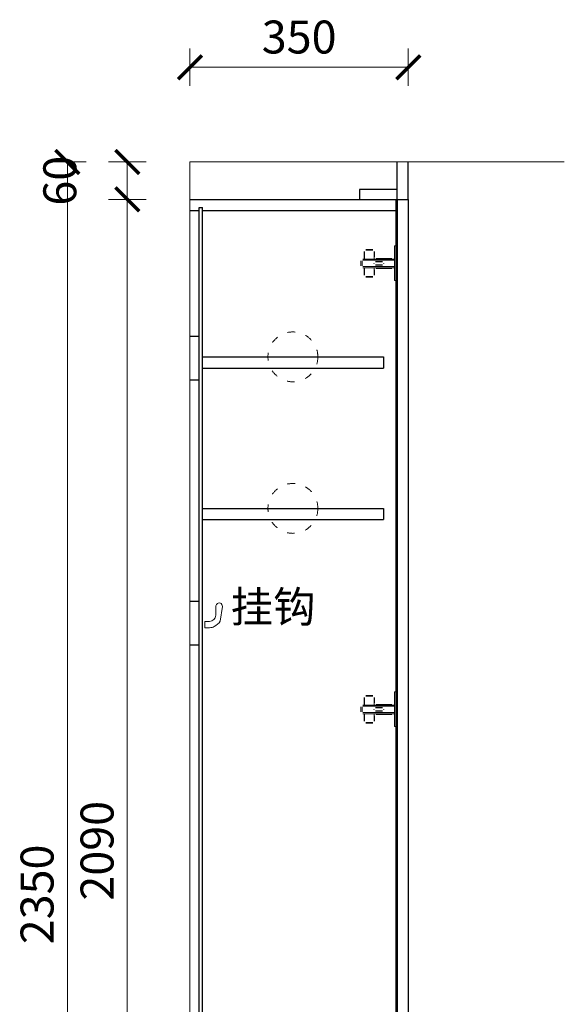
# Model space of a CAD drawing. Units: inches. Extents: x 1506470 to 1513864, y -348635 to -343886.
# Drawn here: x 1511134 to 1512007, y -347279 to -345700 of the extents above; entities that cross this region are included whole.
import ezdxf

# ---------------------------------------------------------------- set-up
doc = ezdxf.new("R2010")
doc.units = ezdxf.units.IN
doc.linetypes.add('ACAD_ISO02W100', pattern=[15, 12, -3])
doc.linetypes.add('ACAD_ISO03W100', pattern=[30, 12, -18])
for name, color, linetype, lineweight in [('C 尺寸', 228, 'Continuous', 15), ('K 开启线', 251, 'ACAD_ISO03W100', 13), ('审核', 2, 'Continuous', 15)]:
    doc.layers.add(name, color=color, linetype=linetype, lineweight=lineweight)
doc.layers.add('L-立面', color=7, linetype='Continuous')
doc.styles.get("Standard").update_dxf_attribs({"font": 'txt.shx'})
doc.styles.add('黑体', font='simhei.ttf', dxfattribs={"width": 0.9})
doc.dimstyles.new('常规标注', dxfattribs={"dimscale": 24, "dimtxt": 2.2, "dimasz": 1.6, "dimexe": 1.25, "dimexo": 0.625, "dimtad": 1, "dimdec": 0, "dimdsep": 46, "dimtxsty": '黑体', "dimblk": 'ARCHTICK', "dimcen": 2, "dimclrd": 5, "dimclre": 5, "dimclrt": 256, "dimadec": 0, "dimazin": 0, "dimtfac": 1, "dimtdec": 0, "dimtmove": 1, "dimatfit": 3, "dimfxl": 1.25, "dimfxlon": 1, "dimlwd": 15, "dimlwe": 15, "dimarcsym": 1})

# ---------------------------------------------------------------- blocks, each defined once
blk = doc.blocks.new('_ArchTick')
at = {"color": 0, "linetype": 'ByBlock', "const_width": 0.15}
blk.add_lwpolyline([(-0.5, -0.5), (0.5, 0.5)], dxfattribs=at)
blk = doc.blocks.new('*D48')
at = {"color": 5, "lineweight": 15, "transparency": 16777216}
for p, q in [((1511336.903921477, -345927.8283872142), (1511276.903921477, -345927.8283872142)), ((1511306.903921477, -345987.8283872142), (1511306.903921477, -345927.8283872142)), ((1511336.903921477, -345987.8283872142), (1511276.903921477, -345987.8283872142))]:
    blk.add_line(p, q, dxfattribs=at)
at = {"layer": 'Defpoints', "color": 0, "transparency": 16777216}
for p in [(1511306.903921477, -345927.8283872142), (1511407.290276708, -345927.8283872142), (1511407.290276708, -345987.8283872142)]:
    blk.add_point(p, dxfattribs=at)
at = {"color": 5, "lineweight": 15, "transparency": 16777216, "xscale": 38.40000000000001, "yscale": 38.40000000000001, "zscale": 38.40000000000001}
for p, rotation in [((1511306.903921477, -345927.8283872142), 90), ((1511306.903921477, -345987.8283872142), 270)]:
    blk.add_blockref('_ArchTick', p, dxfattribs=dict(at, rotation=rotation))
at = {"transparency": 16777216, "insert": (1511205.549060444, -345957.828387214), "char_height": 52.8, "attachment_point": 5, "rotation": 90, "style": '黑体'}
blk.add_mtext('60', dxfattribs=at)
blk = doc.blocks.new('*D49')
at = {"color": 5, "lineweight": 15, "transparency": 16777216}
for p, q in [((1511407.290276708, -345805.8724826768), (1511407.290276708, -345745.8724826768)), ((1511757.290276708, -345805.8724826768), (1511757.290276708, -345745.8724826768)), ((1511407.290276708, -345775.8724826768), (1511757.290276708, -345775.8724826768))]:
    blk.add_line(p, q, dxfattribs=at)
at = {"layer": 'Defpoints', "color": 0, "transparency": 16777216}
for p in [(1511757.290276708, -345775.8724826768), (1511407.290276708, -345927.8283872141), (1511757.290276708, -345987.8283872141)]:
    blk.add_point(p, dxfattribs=at)
at = {"color": 5, "lineweight": 15, "transparency": 16777216, "xscale": 38.40000000000001, "yscale": 38.40000000000001, "zscale": 38.40000000000001, "rotation": 180}
blk.add_blockref('_ArchTick', (1511407.290276708, -345775.8724826768), dxfattribs=at)
at = {"color": 5, "lineweight": 15, "transparency": 16777216, "xscale": 38.40000000000001, "yscale": 38.40000000000001, "zscale": 38.40000000000001}
blk.add_blockref('_ArchTick', (1511757.290276708, -345775.8724826768), dxfattribs=at)
at = {"transparency": 16777216, "insert": (1511582.290276708, -345734.1758534633), "char_height": 52.8, "attachment_point": 5, "style": '黑体'}
blk.add_mtext('350', dxfattribs=at)
blk = doc.blocks.new('*D23')
at = {"color": 5, "lineweight": 15, "transparency": 16777216}
for p, q in [((1511336.903921477, -345987.8283872142), (1511276.903921477, -345987.8283872142)), ((1511306.903921477, -345987.8283872142), (1511306.903921477, -348077.8283872142)), ((1511336.903921477, -348077.8283872142), (1511276.903921477, -348077.8283872142))]:
    blk.add_line(p, q, dxfattribs=at)
at = {"layer": 'Defpoints', "color": 0, "transparency": 16777216}
for p in [(1511407.290276708, -345987.8283872142, -2.620381063360968e-09), (1511306.903921477, -348077.8283872142), (1511407.290276708, -348077.8283872142, -2.620381063360968e-09)]:
    blk.add_point(p, dxfattribs=at)
at = {"color": 5, "lineweight": 15, "transparency": 16777216, "xscale": 38.40000000000001, "yscale": 38.40000000000001, "zscale": 38.40000000000001}
for p, rotation in [((1511306.903921477, -345987.8283872142), 90), ((1511306.903921477, -348077.8283872142), 270)]:
    blk.add_blockref('_ArchTick', p, dxfattribs=dict(at, rotation=rotation))
at = {"transparency": 16777216, "insert": (1511265.207292263, -347032.8283872146), "char_height": 52.8, "attachment_point": 5, "rotation": 90, "style": '黑体'}
blk.add_mtext('2090', dxfattribs=at)
blk = doc.blocks.new('*D51')
at = {"color": 5, "lineweight": 15, "transparency": 16777216}
for p, q in [((1511240.775276966, -345927.8283872142), (1511180.775276966, -345927.8283872142)), ((1511210.775276966, -345927.8283872142), (1511210.775276966, -348277.8283872142)), ((1511240.775276966, -348277.8283872142), (1511180.775276966, -348277.8283872142))]:
    blk.add_line(p, q, dxfattribs=at)
at = {"layer": 'Defpoints', "color": 0, "transparency": 16777216}
for p in [(1511407.290276708, -345927.8283872142, -2.620381063360968e-09), (1511210.775276966, -348277.8283872142), (1511407.290276708, -348277.8283872142, -2.620381063360968e-09)]:
    blk.add_point(p, dxfattribs=at)
at = {"color": 5, "lineweight": 15, "transparency": 16777216, "xscale": 38.40000000000001, "yscale": 38.40000000000001, "zscale": 38.40000000000001}
for p, rotation in [((1511210.775276966, -345927.8283872142), 90), ((1511210.775276966, -348277.8283872142), 270)]:
    blk.add_blockref('_ArchTick', p, dxfattribs=dict(at, rotation=rotation))
at = {"transparency": 16777216, "insert": (1511169.078647752, -347102.8283872146), "char_height": 52.8, "attachment_point": 5, "rotation": 90, "style": '黑体'}
blk.add_mtext('2350', dxfattribs=at)
blk = doc.blocks.new('RBRFGR')
at = {"color": 251, "linetype": 'ACAD_ISO02W100', "ltscale": 5}
for p, q in [((70213.71296479205, 56837.78074605102), (70202.71340479203, 56837.7807460509)), ((70213.71296479205, 56836.78078605103), (70202.71340479203, 56836.78078605088)), ((70248.71156479245, 56815.28207982255), (70248.71156479245, 56843.28095982255)), ((70248.71156479245, 56843.28095982255), (70252.7114047924, 56843.28095982255)), ((70248.71156479245, 56787.78274605097), (70248.71156479245, 56835.7808260509)), ((70194.71372479202, 56811.7817860509), (70194.71372479202, 56819.78146605097)), ((70196.71364479187, 56811.7817860509), (70196.71364479187, 56819.78146605097)), ((70248.71156479245, 56822.78134605087), (70197.71360479192, 56822.78134605099)), ((70248.71156479245, 56820.7814260509), (70197.71360479192, 56820.78142605101)), ((70199.71352479201, 56822.78134605087), (70199.71352479201, 56834.78086605088)), ((70200.71348479194, 56822.78134605087), (70200.71348479194, 56834.78086605088)), ((70215.71288479214, 56822.78134605087), (70215.71288479214, 56834.78086605088)), ((70216.71284479207, 56826.28120605088), (70216.71284479207, 56834.78086605088)), ((70244.0869290972, 56823.78130605089), (70219.21274479212, 56823.78130605089)), ((70250.71148479254, 56801.78218605086), (70250.71148479254, 56829.78106605089)), ((70252.7114047924, 56829.78106605089), (70250.71148479254, 56829.78106605089)), ((70250.71148479254, 56804.78206605088), (70250.71148479254, 56826.78118605099)), ((70252.7114047924, 56801.78218605086), (70252.7114047924, 56829.78106605089)), ((70248.71156479245, 56810.781826051), (70197.71360479192, 56810.78182605086)), ((70248.71156479245, 56808.78190605088), (70197.71360479192, 56808.78190605088)), ((70199.71352479201, 56796.78238605087), (70199.71352479201, 56808.78190605088)), ((70200.71348479194, 56796.78238605087), (70200.71348479194, 56808.78190605088)), ((70215.39926316032, 56815.46749233663), (70215.39926316032, 56815.94698554696)), ((70215.71288479214, 56796.78238605087), (70215.71288479214, 56808.78190605088)), ((70215.89924316028, 56815.46749233663), (70215.89924316028, 56815.94698554696)), ((70216.71284479207, 56796.78238605087), (70216.71284479207, 56805.28204605087)), ((70217.89916316119, 56818.44688554695), (70229.16106812331, 56818.44688554695)), ((70217.89916316119, 56817.94690554696), (70229.16106812331, 56817.94690554696)), ((70229.16106812331, 56813.46757233675), (70217.89916316119, 56813.46757233675)), ((70229.16106812331, 56812.96759233672), (70217.89916316025, 56812.96759233672)), ((70244.0869290972, 56807.78194605087), (70219.21274479212, 56807.78194605087)), ((70231.16098812329, 56815.94698554696), (70231.16098812329, 56815.46749233672)), ((70231.6609681243, 56815.94698554707), (70231.6609681243, 56815.46749233663)), ((70213.71296479205, 56794.78246605099), (70202.71340479203, 56794.78246605087)), ((70213.71296479205, 56793.78250605085), (70202.71340479203, 56793.78250605097)), ((70248.71156479245, 56787.78274605097), (70252.7114047924, 56787.78274605097)), ((70252.7114047924, 56801.78218605086), (70250.71148479254, 56801.78218605086))]:
    blk.add_line(p, q, dxfattribs=at)
blk = doc.blocks.new('BBRBR')
at = {"layer": '审核', "color": 134}
blk.add_line((224905.2084511463, 30082.2313935362), (224905.2084511463, 30072.2313935362), dxfattribs=at)
at = {"layer": '审核', "color": 134, "elevation": -2.620381063360968e-09}
blk.add_lwpolyline([(224905.2084511463, 30072.2313935362), (224912.4444899932, 30072.2313935362, 0.05643950908062787), (224916.9167307511, 30072.73782889031, 0.08755988341226012), (224920.1178450123, 30074.09196684642, 0.1039619696867024), (224929.8840667981, 30082.50049017404, -4.596180009045901), (224929.8840667981, 30082.50049017404), (224933.1614341078, 30106.36103265388, 0.8079156312696391), (224923.9713962087, 30109.69691808056, 0.1408958450734976), (224922.4444899932, 30104.38592177862), (224922.4444899932, 30092.2313935362, -0.4142135623730951), (224912.4444899932, 30082.2313935362), (224905.2084511463, 30082.2313935362)], format="xyb", dxfattribs=at)

msp = doc.modelspace()

# ---------------------------------------------------------------- linework, layer by layer
at = {"layer": 'C 尺寸'}
for p, q in [((1511407.290276708, -348277.8283872141), (1511407.290276708, -345927.8283872141)), ((1511407.290276708, -345927.8283872141), (1512007.290276708, -345927.8283872141))]:
    msp.add_line(p, q, dxfattribs=at)
at = {"layer": 'K 开启线'}
for centre in [(1511572.290276708, -346240.4669873556), (1511572.290276708, -346483.5793903135)]:
    msp.add_circle(centre, 40, dxfattribs=at)
at = {"layer": 'L-立面'}
for p, q in [((1511739.290276708, -345987.8283872141), (1511739.290276708, -345927.8283872141)), ((1511757.290276708, -345987.8283872141), (1511757.290276708, -345927.8283872141)), ((1511679.290276708, -345971.8283872141), (1511679.290276708, -345987.8283872141)), ((1511739.290276708, -345971.8283872141), (1511679.290276708, -345971.8283872141)), ((1511407.290276708, -345987.8283872141), (1511744.290276708, -345987.8283872141)), ((1511422.290276708, -346618.4864372819), (1511422.290276708, -346000.8283872141)), ((1511422.290276708, -346005.8283872141), (1511422.290276708, -346000.8283872141)), ((1511422.290276708, -346000.8283872141), (1511427.290276708, -346000.8283872141)), ((1511427.290276708, -346618.4864372819), (1511427.290276708, -346000.8283872141)), ((1511737.290276708, -345987.8283872141), (1511737.290276708, -346618.4864372819)), ((1511739.290276708, -345987.8283872141), (1511757.290276708, -345987.8283872141)), ((1511739.290276708, -345987.8283872141), (1511739.290276708, -346618.4864372819)), ((1511757.290276708, -345987.8283872141), (1511757.290276708, -346618.4864372819)), ((1511407.290276708, -346005.8283872141), (1511422.290276708, -346005.8283872141)), ((1511427.290276708, -346005.8283872141), (1511737.290276708, -346005.8283872141)), ((1511422.290276708, -346207.9859995175), (1511407.290276708, -346207.9859995175)), ((1511427.290276708, -346240.4669873556), (1511717.290276708, -346240.4669873556)), ((1511717.290276708, -346240.4669873556), (1511717.290276708, -346258.4669873556)), ((1511427.290276708, -346258.4669873556), (1511717.290276708, -346258.4669873556)), ((1511422.290276708, -346277.9859995175), (1511407.290276708, -346277.9859995175)), ((1511427.290276708, -346483.5793903135), (1511717.290276708, -346483.5793903135)), ((1511717.290276708, -346483.5793903135), (1511717.290276708, -346501.5793903135)), ((1511427.290276708, -346501.5793903135), (1511717.290276708, -346501.5793903135)), ((1511422.290276708, -346632.8473260662), (1511407.290276708, -346632.8473260662)), ((1511422.290276708, -348064.8283872141), (1511422.290276708, -346618.4864372819)), ((1511427.290276708, -348064.8283872141), (1511427.290276708, -346618.4864372819)), ((1511737.290276708, -346618.4864372819), (1511737.290276708, -348077.8283872141)), ((1511739.290276708, -346618.4864372819), (1511739.290276708, -348077.8283872141)), ((1511757.290276708, -346618.4864372819), (1511757.290276708, -348277.8283872141)), ((1511422.290276708, -346702.8473260662), (1511407.290276708, -346702.8473260662))]:
    msp.add_line(p, q, dxfattribs=at)

# ---------------------------------------------------------------- block references
at = {"layer": 'C 尺寸', "color": 1, "xscale": -1, "rotation": 180}
for p in [(1441486.578871915, -289274.6949047855), (1441486.578871915, -289990.193246339)]:
    msp.add_blockref('RBRFGR', p, dxfattribs=at)
at = {"layer": '审核'}
msp.add_blockref('BBRBR', (1286526.081825561, -376747.218624569), dxfattribs=at)

# ---------------------------------------------------------------- texts
at = {"layer": '审核', "color": 0, "insert": (1511472.483944301, -346616.4815496983, 2.620381063360968e-09), "char_height": 50, "attachment_point": 1}
msp.add_mtext_dynamic_manual_height_columns('{\\fSimSun|b0|i0|c134|p2;挂钩}', width=246.4911815915257, gutter_width=12.5, heights=[0], dxfattribs=at)

# ---------------------------------------------------------------- dimensions: what is measured, and where the dimension line sits
dim = msp.add_linear_dim(base=(1511757.290276708, -345775.8724826768), p1=(1511407.290276708, -345927.8283872141), p2=(1511757.290276708, -345987.8283872141), dimstyle='常规标注')
dim.commit()
dim.dimension.update_dxf_attribs({"geometry": '*D49', "text_midpoint": (1511582.290276708, -345734.1758534633)})
for base, p1, p2, picture, middle in [((1511210.775276966, -348277.8283872142, 2.620381063360968e-09), (1511407.290276708, -345927.8283872141), (1511407.290276708, -348277.8283872141), '*D51', (1511169.078647752, -347102.8283872146, 2.620381063360968e-09)), ((1511306.903921477, -348077.8283872142, 2.620381063360968e-09), (1511407.290276708, -345987.8283872141), (1511407.290276708, -348077.8283872141), '*D23', (1511265.207292263, -347032.8283872146, 2.620381063360968e-09))]:
    dim = msp.add_linear_dim(base=base, p1=p1, p2=p2, angle=90, dimstyle='常规标注')
    dim.commit()
    dim.dimension.update_dxf_attribs({"geometry": picture, "text_midpoint": middle})
dim = msp.add_linear_dim(base=(1511306.903921477, -345927.8283872142), p1=(1511407.290276708, -345987.8283872141), p2=(1511407.290276708, -345927.8283872141), angle=90, dimstyle='常规标注')
dim.commit()
dim.dimension.update_dxf_attribs({"geometry": '*D48', "text_midpoint": (1511247.245689657, -345957.828387214), "dimtype": 128})

doc.saveas('drawing.dxf')
